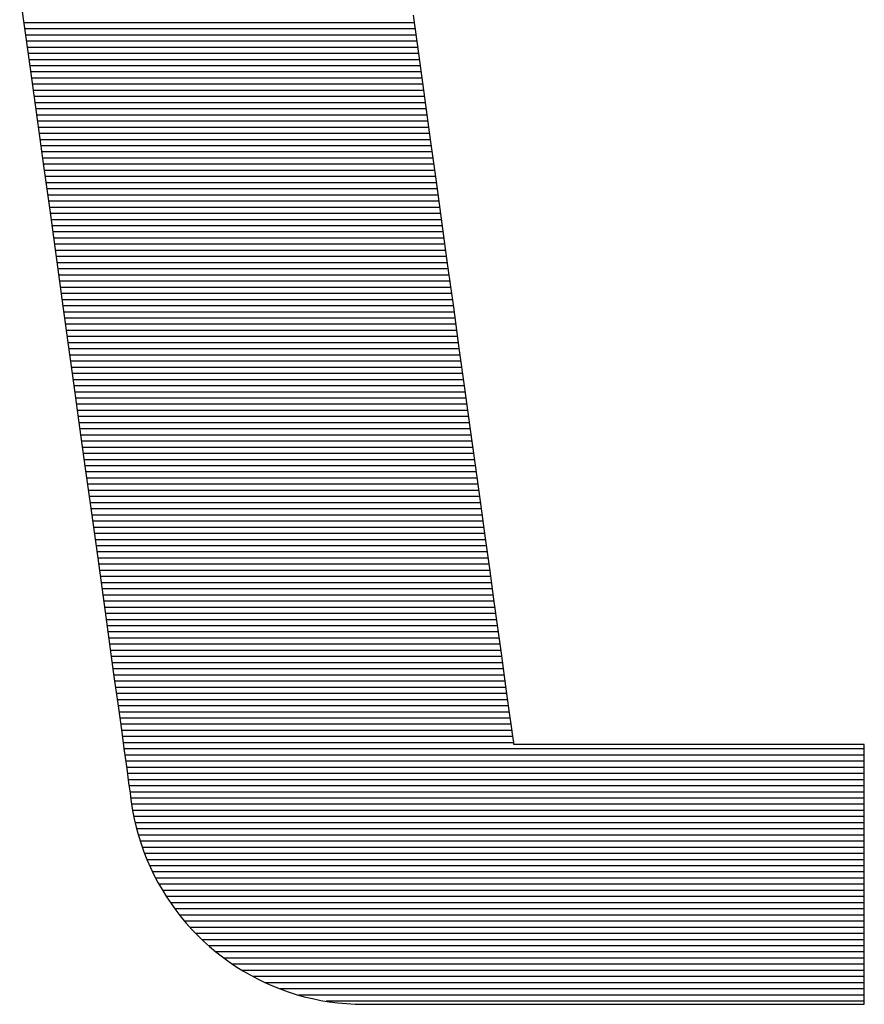
# Model space of a CAD drawing. Extents: x 0 to 2100, y 0 to 1485.
# Drawn here: x 1093 to 1102, y 73 to 84 of the extents above; entities that cross this region are included whole.
import ezdxf

# ---------------------------------------------------------------- set-up
doc = ezdxf.new("R2010")
doc.units = 0
doc.header["$LTSCALE"] = 15
doc.header["$MEASUREMENT"] = 0
doc.layers.add('7-図\u3000枠', color=160, linetype='CONTINUOUS')

msp = doc.modelspace()

# ---------------------------------------------------------------- linework, layer by layer
at = {"layer": '7-図\u3000枠', "color": 253}
for p, q in [((1092.9841, 84.57849), (1093.04832, 84.11269)), ((1092.9841, 84.57849), (1093.04832, 84.11269)), ((1097.39839, 83.88321), (1097.33599, 84.33579)), ((1097.39839, 83.88321), (1097.33599, 84.33579)), ((1097.34779, 84.2502), (1093.02936, 84.2502)), ((1097.35718, 84.18213), (1093.03875, 84.18213)), ((1097.36656, 84.11405), (1093.04814, 84.11405)), ((1093.04832, 84.11269), (1093.11389, 83.63708)), ((1093.04832, 84.11269), (1093.11389, 83.63708)), ((1097.37595, 84.04597), (1093.05752, 84.04597)), ((1097.38533, 83.97789), (1093.06691, 83.97789)), ((1097.39472, 83.90981), (1093.07629, 83.90981)), ((1097.46175, 83.42362), (1097.39839, 83.88321)), ((1097.46175, 83.42362), (1097.39839, 83.88321)), ((1097.40411, 83.84173), (1093.08568, 83.84173)), ((1097.41349, 83.77365), (1093.09507, 83.77365)), ((1097.42288, 83.70557), (1093.10445, 83.70557)), ((1097.43226, 83.63749), (1093.11384, 83.63749)), ((1093.11389, 83.63708), (1093.18048, 83.15411)), ((1093.11389, 83.63708), (1093.18048, 83.15411)), ((1097.44165, 83.56941), (1093.12322, 83.56941)), ((1097.45104, 83.50133), (1093.13261, 83.50133)), ((1097.46042, 83.43325), (1093.142, 83.43325)), ((1097.46981, 83.36517), (1093.15138, 83.36517)), ((1097.52576, 82.95937), (1097.46175, 83.42362)), ((1097.52576, 82.95937), (1097.46175, 83.42362)), ((1097.47919, 83.29709), (1093.16077, 83.29709)), ((1097.48858, 83.22901), (1093.17015, 83.22901)), ((1097.49797, 83.16093), (1093.17954, 83.16093)), ((1093.18048, 83.15411), (1093.24774, 82.66622)), ((1093.18048, 83.15411), (1093.24774, 82.66622)), ((1097.50735, 83.09286), (1093.18893, 83.09286)), ((1097.51674, 83.02478), (1093.19831, 83.02478)), ((1097.52612, 82.9567), (1093.2077, 82.9567)), ((1097.59009, 82.49278), (1097.52576, 82.95937)), ((1097.59009, 82.49278), (1097.52576, 82.95937)), ((1097.53551, 82.88862), (1093.21708, 82.88862)), ((1097.5449, 82.82054), (1093.22647, 82.82054)), ((1097.55429, 82.75246), (1093.23586, 82.75246)), ((1097.56367, 82.68438), (1093.24524, 82.68438)), ((1093.24774, 82.66622), (1093.31535, 82.17589)), ((1093.24774, 82.66622), (1093.31535, 82.17589)), ((1097.57306, 82.6163), (1093.25463, 82.6163)), ((1097.58244, 82.54822), (1093.26401, 82.54822)), ((1097.59183, 82.48014), (1093.2734, 82.48014)), ((1097.65442, 82.02619), (1097.59009, 82.49278)), ((1097.65442, 82.02619), (1097.59009, 82.49278)), ((1097.60122, 82.41206), (1093.28279, 82.41206)), ((1097.6106, 82.34398), (1093.29217, 82.34398)), ((1097.61999, 82.2759), (1093.30156, 82.2759)), ((1097.62937, 82.20782), (1093.31094, 82.20782)), ((1093.31535, 82.17589), (1093.38295, 81.68555)), ((1093.31535, 82.17589), (1093.38295, 81.68555)), ((1097.63876, 82.13974), (1093.32033, 82.13974)), ((1097.64815, 82.07166), (1093.32972, 82.07166)), ((1097.71842, 81.56193), (1097.65442, 82.02619)), ((1097.71842, 81.56193), (1097.65442, 82.02619)), ((1097.65753, 82.00358), (1093.3391, 82.00358)), ((1097.66692, 81.93551), (1093.34849, 81.93551)), ((1097.6763, 81.86743), (1093.35788, 81.86743)), ((1097.68569, 81.79935), (1093.36726, 81.79935)), ((1097.69508, 81.73127), (1093.37665, 81.73127)), ((1093.38295, 81.68555), (1093.45021, 81.19767)), ((1093.38295, 81.68555), (1093.45021, 81.19767)), ((1097.70446, 81.66319), (1093.38603, 81.66319)), ((1097.71385, 81.59511), (1093.39542, 81.59511)), ((1097.72323, 81.52703), (1093.40481, 81.52703)), ((1097.78178, 81.10235), (1097.71842, 81.56193)), ((1097.78178, 81.10235), (1097.71842, 81.56193)), ((1097.73262, 81.45895), (1093.41419, 81.45895)), ((1097.74201, 81.39087), (1093.42357, 81.39087)), ((1097.7514, 81.32279), (1093.43296, 81.32279)), ((1097.76078, 81.25471), (1093.44235, 81.25471)), ((1093.45021, 81.19767), (1093.5168, 80.71469)), ((1093.45021, 81.19767), (1093.5168, 80.71469)), ((1097.77016, 81.18663), (1093.45174, 81.18663)), ((1097.77955, 81.11855), (1093.46112, 81.11855)), ((1097.78894, 81.05047), (1093.4705, 81.05047)), ((1097.84418, 80.64977), (1097.78178, 81.10235)), ((1097.84418, 80.64977), (1097.78178, 81.10235)), ((1097.79833, 80.98239), (1093.47989, 80.98239)), ((1097.80771, 80.91431), (1093.48928, 80.91431)), ((1097.8171, 80.84624), (1093.49867, 80.84624)), ((1097.82648, 80.77816), (1093.50805, 80.77816)), ((1093.5168, 80.71469), (1093.58237, 80.23908)), ((1093.5168, 80.71469), (1093.58237, 80.23908)), ((1097.83587, 80.71008), (1093.51743, 80.71008)), ((1097.84526, 80.642), (1093.52682, 80.642)), ((1097.90529, 80.20653), (1097.84418, 80.64977)), ((1097.90529, 80.20653), (1097.84418, 80.64977)), ((1097.85464, 80.57392), (1093.53621, 80.57392)), ((1097.86403, 80.50584), (1093.5456, 80.50584)), ((1097.87341, 80.43776), (1093.55498, 80.43776)), ((1097.8828, 80.36968), (1093.56436, 80.36968)), ((1097.89219, 80.3016), (1093.57375, 80.3016)), ((1093.58237, 80.23908), (1093.64659, 79.77328)), ((1093.58237, 80.23908), (1093.64659, 79.77328)), ((1097.90157, 80.23352), (1093.58314, 80.23352)), ((1097.96479, 79.77496), (1097.90529, 80.20653)), ((1097.96479, 79.77496), (1097.90529, 80.20653)), ((1097.91096, 80.16544), (1093.59253, 80.16544)), ((1097.92034, 80.09736), (1093.60191, 80.09736)), ((1097.92973, 80.02928), (1093.61129, 80.02928)), ((1097.93912, 79.9612), (1093.62068, 79.9612)), ((1097.94851, 79.89312), (1093.63007, 79.89312)), ((1097.95789, 79.82504), (1093.63946, 79.82504)), ((1093.64659, 79.77328), (1093.70912, 79.31975)), ((1093.64659, 79.77328), (1093.70912, 79.31975)), ((1097.96727, 79.75696), (1093.64884, 79.75696)), ((1098.02236, 79.35741), (1097.96479, 79.77496)), ((1098.02236, 79.35741), (1097.96479, 79.77496)), ((1097.97666, 79.68889), (1093.65823, 79.68889)), ((1097.98605, 79.62081), (1093.66761, 79.62081)), ((1097.99544, 79.55273), (1093.677, 79.55273)), ((1098.00482, 79.48465), (1093.68638, 79.48465)), ((1098.0142, 79.41657), (1093.69577, 79.41657)), ((1098.02359, 79.34849), (1093.70516, 79.34849)), ((1093.70912, 79.31975), (1093.76962, 78.88094)), ((1093.70912, 79.31975), (1093.76962, 78.88094)), ((1098.07768, 78.95619), (1098.02236, 79.35741)), ((1098.07768, 78.95619), (1098.02236, 79.35741)), ((1098.03298, 79.28041), (1093.71454, 79.28041)), ((1098.04237, 79.21233), (1093.72393, 79.21233)), ((1098.05175, 79.14425), (1093.73331, 79.14425)), ((1098.06114, 79.07617), (1093.7427, 79.07617)), ((1098.07052, 79.00809), (1093.75209, 79.00809)), ((1098.07991, 78.94001), (1093.76147, 78.94001)), ((1093.76962, 78.88094), (1093.82775, 78.4593)), ((1093.76962, 78.88094), (1093.82775, 78.4593)), ((1098.0893, 78.87193), (1093.77086, 78.87193)), ((1098.13042, 78.57366), (1098.07768, 78.95619)), ((1098.13042, 78.57366), (1098.07768, 78.95619)), ((1098.09868, 78.80385), (1093.78024, 78.80385)), ((1098.10807, 78.73577), (1093.78963, 78.73577)), ((1098.11745, 78.66769), (1093.79902, 78.66769)), ((1098.12684, 78.59962), (1093.80841, 78.59962)), ((1098.18026, 78.21214), (1098.13042, 78.57366)), ((1098.18026, 78.21214), (1098.13042, 78.57366)), ((1098.13623, 78.53154), (1093.81779, 78.53154)), ((1098.14561, 78.46346), (1093.82717, 78.46346)), ((1093.82775, 78.4593), (1093.88317, 78.0573)), ((1093.82775, 78.4593), (1093.88317, 78.0573)), ((1098.155, 78.39538), (1093.83656, 78.39538)), ((1098.16438, 78.3273), (1093.84595, 78.3273)), ((1098.17377, 78.25922), (1093.85534, 78.25922)), ((1098.22689, 77.87397), (1098.18026, 78.21214)), ((1098.22689, 77.87397), (1098.18026, 78.21214)), ((1098.18316, 78.19114), (1093.86472, 78.19114)), ((1098.19255, 78.12306), (1093.8741, 78.12306)), ((1093.88317, 78.0573), (1093.93555, 77.67738)), ((1093.88317, 78.0573), (1093.93555, 77.67738)), ((1098.20193, 78.05498), (1093.88349, 78.05498)), ((1098.21131, 77.9869), (1093.89288, 77.9869)), ((1098.2207, 77.91882), (1093.90226, 77.91882)), ((1098.23009, 77.85074), (1093.91165, 77.85074)), ((1098.23948, 77.78266), (1093.92103, 77.78266)), ((1098.26997, 77.56148), (1098.22689, 77.87397)), ((1098.26997, 77.56148), (1098.22689, 77.87397)), ((1098.24886, 77.71458), (1093.93042, 77.71458)), ((1093.93555, 77.67738), (1093.98454, 77.322)), ((1093.93555, 77.67738), (1093.98454, 77.322)), ((1098.25825, 77.6465), (1093.93981, 77.6465)), ((1098.26763, 77.57842), (1093.94919, 77.57842)), ((1098.30919, 77.27702), (1098.26997, 77.56148)), ((1098.30919, 77.27702), (1098.26997, 77.56148)), ((1098.27702, 77.51035), (1093.95858, 77.51035)), ((1098.28641, 77.44227), (1093.96796, 77.44227)), ((1098.29579, 77.37419), (1093.97735, 77.37419)), ((1093.98454, 77.322), (1094.02982, 76.99361)), ((1093.98454, 77.322), (1094.02982, 76.99361)), ((1098.30518, 77.30611), (1093.98674, 77.30611)), ((1098.31456, 77.23803), (1093.99612, 77.23803)), ((1098.34422, 77.0229), (1098.30919, 77.27702)), ((1098.34422, 77.0229), (1098.30919, 77.27702)), ((1098.32395, 77.16995), (1094.00551, 77.16995)), ((1098.33334, 77.10187), (1094.01489, 77.10187)), ((1098.34272, 77.03379), (1094.02428, 77.03379)), ((1098.37475, 76.80148), (1098.34422, 77.0229)), ((1098.37475, 76.80148), (1098.34422, 77.0229)), ((1094.02982, 76.99361), (1094.07104, 76.69467)), ((1094.02982, 76.99361), (1094.07104, 76.69467)), ((1098.35211, 76.96571), (1094.03367, 76.96571)), ((1098.36149, 76.89763), (1094.04305, 76.89763)), ((1098.37088, 76.82955), (1094.05244, 76.82955)), ((1098.40045, 76.61507), (1098.37475, 76.80148)), ((1098.40045, 76.61507), (1098.37475, 76.80148)), ((1098.38027, 76.76147), (1094.06182, 76.76147)), ((1094.07104, 76.69467), (1094.10785, 76.42762)), ((1094.07104, 76.69467), (1094.10785, 76.42762)), ((1098.38965, 76.69339), (1094.07121, 76.69339)), ((1098.39904, 76.62531), (1094.0806, 76.62531)), ((1098.421, 76.46603), (1098.40045, 76.61507)), ((1098.421, 76.46603), (1098.40045, 76.61507)), ((1098.40842, 76.55723), (1094.08998, 76.55723)), ((1098.41781, 76.48915), (1094.09937, 76.48915)), ((1094.10785, 76.42762), (1094.13994, 76.19492)), ((1094.10785, 76.42762), (1094.13994, 76.19492)), ((1098.4272, 76.42108), (1094.10876, 76.42108)), ((1098.43608, 76.35668), (1098.421, 76.46603)), ((1098.43608, 76.35668), (1098.421, 76.46603)), ((1098.43659, 76.353), (1094.11814, 76.353)), ((1098.44597, 76.28492), (1094.12753, 76.28492)), ((1098.44536, 76.28936), (1098.43608, 76.35668)), ((1098.44536, 76.28936), (1098.43608, 76.35668)), ((1098.44852, 76.2664), (1098.44536, 76.28936)), ((1098.44852, 76.2664), (1098.44536, 76.28936)), ((1098.45566, 76.2664), (1098.44852, 76.2664)), ((1098.45566, 76.2664), (1098.44852, 76.2664)), ((1098.4766, 76.2664), (1098.45566, 76.2664)), ((1098.4766, 76.2664), (1098.45566, 76.2664)), ((1098.51061, 76.2664), (1098.4766, 76.2664)), ((1098.51061, 76.2664), (1098.4766, 76.2664)), ((1098.55696, 76.2664), (1098.51061, 76.2664)), ((1098.55696, 76.2664), (1098.51061, 76.2664)), ((1098.61493, 76.2664), (1098.55696, 76.2664)), ((1098.61493, 76.2664), (1098.55696, 76.2664)), ((1098.68379, 76.2664), (1098.61493, 76.2664)), ((1098.68379, 76.2664), (1098.61493, 76.2664)), ((1098.76281, 76.2664), (1098.68379, 76.2664)), ((1098.76281, 76.2664), (1098.68379, 76.2664)), ((1098.85128, 76.2664), (1098.76281, 76.2664)), ((1098.85128, 76.2664), (1098.76281, 76.2664)), ((1098.94846, 76.2664), (1098.85128, 76.2664)), ((1098.94846, 76.2664), (1098.85128, 76.2664)), ((1099.05363, 76.2664), (1098.94846, 76.2664)), ((1099.05363, 76.2664), (1098.94846, 76.2664)), ((1099.16606, 76.2664), (1099.05363, 76.2664)), ((1099.16606, 76.2664), (1099.05363, 76.2664)), ((1099.28502, 76.2664), (1099.16606, 76.2664)), ((1099.28502, 76.2664), (1099.16606, 76.2664)), ((1099.40979, 76.2664), (1099.28502, 76.2664)), ((1099.40979, 76.2664), (1099.28502, 76.2664)), ((1099.53964, 76.2664), (1099.40979, 76.2664)), ((1099.53964, 76.2664), (1099.40979, 76.2664)), ((1099.67386, 76.2664), (1099.53964, 76.2664)), ((1099.67386, 76.2664), (1099.53964, 76.2664)), ((1099.8117, 76.2664), (1099.67386, 76.2664)), ((1099.8117, 76.2664), (1099.67386, 76.2664)), ((1099.95245, 76.2664), (1099.8117, 76.2664)), ((1099.95245, 76.2664), (1099.8117, 76.2664)), ((1100.09537, 76.2664), (1099.95245, 76.2664)), ((1100.09537, 76.2664), (1099.95245, 76.2664)), ((1100.23975, 76.2664), (1100.09537, 76.2664)), ((1100.23975, 76.2664), (1100.09537, 76.2664)), ((1100.38485, 76.2664), (1100.23975, 76.2664)), ((1100.38485, 76.2664), (1100.23975, 76.2664)), ((1100.52996, 76.2664), (1100.38485, 76.2664)), ((1100.52996, 76.2664), (1100.38485, 76.2664)), ((1100.67434, 76.2664), (1100.52996, 76.2664)), ((1100.67434, 76.2664), (1100.52996, 76.2664)), ((1100.81726, 76.2664), (1100.67434, 76.2664)), ((1100.81726, 76.2664), (1100.67434, 76.2664)), ((1100.95801, 76.2664), (1100.81726, 76.2664)), ((1100.95801, 76.2664), (1100.81726, 76.2664)), ((1101.09585, 76.2664), (1100.95801, 76.2664)), ((1101.09585, 76.2664), (1100.95801, 76.2664)), ((1101.23006, 76.2664), (1101.09585, 76.2664)), ((1101.23006, 76.2664), (1101.09585, 76.2664)), ((1101.35992, 76.2664), (1101.23006, 76.2664)), ((1101.35992, 76.2664), (1101.23006, 76.2664)), ((1101.48469, 76.2664), (1101.35992, 76.2664)), ((1101.48469, 76.2664), (1101.35992, 76.2664)), ((1101.60365, 76.2664), (1101.48469, 76.2664)), ((1101.60365, 76.2664), (1101.48469, 76.2664)), ((1101.71608, 76.2664), (1101.60365, 76.2664)), ((1101.71608, 76.2664), (1101.60365, 76.2664)), ((1101.82125, 76.2664), (1101.71608, 76.2664)), ((1101.82125, 76.2664), (1101.71608, 76.2664)), ((1101.91843, 76.2664), (1101.82125, 76.2664)), ((1101.91843, 76.2664), (1101.82125, 76.2664)), ((1102.0069, 76.2664), (1101.91843, 76.2664)), ((1102.0069, 76.2664), (1101.91843, 76.2664)), ((1102.08592, 76.2664), (1102.0069, 76.2664)), ((1102.08592, 76.2664), (1102.0069, 76.2664)), ((1102.15478, 76.2664), (1102.08592, 76.2664)), ((1102.15478, 76.2664), (1102.08592, 76.2664)), ((1102.21275, 76.2664), (1102.15478, 76.2664)), ((1102.21275, 76.2664), (1102.15478, 76.2664)), ((1102.2591, 76.2664), (1102.21275, 76.2664)), ((1102.2591, 76.2664), (1102.21275, 76.2664)), ((1102.29311, 76.2664), (1102.2591, 76.2664)), ((1102.29311, 76.2664), (1102.2591, 76.2664)), ((1102.31405, 76.2664), (1102.29311, 76.2664)), ((1102.31405, 76.2664), (1102.29311, 76.2664)), ((1102.32118, 76.2664), (1102.31405, 76.2664)), ((1102.32118, 76.2664), (1102.31405, 76.2664)), ((1102.32118, 76.2611), (1102.32118, 76.2664)), ((1102.32118, 76.2611), (1102.32118, 76.2664)), ((1102.32118, 76.24555), (1102.32118, 76.2611)), ((1102.32118, 76.24555), (1102.32118, 76.2611)), ((1102.32118, 76.21684), (1094.13691, 76.21684)), ((1094.13994, 76.19492), (1094.16694, 75.99903)), ((1094.13994, 76.19492), (1094.16694, 75.99903)), ((1102.32118, 76.14876), (1094.1463, 76.14876)), ((1102.32118, 76.22031), (1102.32118, 76.24555)), ((1102.32118, 76.22031), (1102.32118, 76.24555)), ((1102.32118, 76.1859), (1102.32118, 76.22031)), ((1102.32118, 76.1859), (1102.32118, 76.22031)), ((1102.32118, 76.14287), (1102.32118, 76.1859)), ((1102.32118, 76.14287), (1102.32118, 76.1859)), ((1102.32118, 76.09175), (1102.32118, 76.14287)), ((1102.32118, 76.09175), (1102.32118, 76.14287)), ((1102.32118, 76.08068), (1094.15569, 76.08068)), ((1102.32118, 76.03308), (1102.32118, 76.09175)), ((1102.32118, 76.03308), (1102.32118, 76.09175)), ((1102.32118, 75.96741), (1102.32118, 76.03308)), ((1102.32118, 75.96741), (1102.32118, 76.03308)), ((1102.32118, 76.0126), (1094.16507, 76.0126)), ((1094.16694, 75.99903), (1094.18853, 75.8424)), ((1094.16694, 75.99903), (1094.18853, 75.8424)), ((1102.32118, 75.94452), (1094.17446, 75.94452)), ((1102.32118, 75.89527), (1102.32118, 75.96741)), ((1102.32118, 75.89527), (1102.32118, 75.96741)), ((1102.32118, 75.87644), (1094.18384, 75.87644)), ((1094.18853, 75.8424), (1094.20438, 75.72749)), ((1094.18853, 75.8424), (1094.20438, 75.72749)), ((1102.32118, 75.8172), (1102.32118, 75.89527)), ((1102.32118, 75.8172), (1102.32118, 75.89527)), ((1102.32118, 75.73374), (1102.32118, 75.8172)), ((1102.32118, 75.73374), (1102.32118, 75.8172)), ((1102.32118, 75.80836), (1094.19323, 75.80836)), ((1102.32118, 75.74028), (1094.20262, 75.74028)), ((1094.20438, 75.72749), (1094.21414, 75.65674)), ((1094.20438, 75.72749), (1094.21414, 75.65674)), ((1102.32118, 75.64543), (1102.32118, 75.73374)), ((1102.32118, 75.64543), (1102.32118, 75.73374)), ((1102.32118, 75.6722), (1094.212, 75.6722)), ((1094.21414, 75.65674), (1094.21746, 75.63261)), ((1094.21414, 75.65674), (1094.21746, 75.63261)), ((1094.21746, 75.63261), (1094.23246, 75.53691)), ((1094.21746, 75.63261), (1094.23246, 75.53691)), ((1102.32118, 75.60412), (1094.22192, 75.60412)), ((1102.32118, 75.5528), (1102.32118, 75.64543)), ((1102.32118, 75.5528), (1102.32118, 75.64543)), ((1094.23246, 75.53691), (1094.25084, 75.44249)), ((1094.23246, 75.53691), (1094.25084, 75.44249)), ((1102.32118, 75.53604), (1094.23262, 75.53604)), ((1102.32118, 75.45641), (1102.32118, 75.5528)), ((1102.32118, 75.45641), (1102.32118, 75.5528)), ((1102.32118, 75.46796), (1094.24588, 75.46796)), ((1094.25084, 75.44249), (1094.27253, 75.34942)), ((1094.25084, 75.44249), (1094.27253, 75.34942)), ((1102.32118, 75.39988), (1094.26077, 75.39988)), ((1102.32118, 75.35677), (1102.32118, 75.45641)), ((1102.32118, 75.35677), (1102.32118, 75.45641)), ((1094.27253, 75.34942), (1094.29748, 75.25776)), ((1094.27253, 75.34942), (1094.29748, 75.25776)), ((1102.32118, 75.3318), (1094.27733, 75.3318)), ((1102.32118, 75.25445), (1102.32118, 75.35677)), ((1102.32118, 75.25445), (1102.32118, 75.35677)), ((1102.32118, 75.26373), (1094.29586, 75.26373)), ((1094.29748, 75.25776), (1094.32561, 75.16756)), ((1094.29748, 75.25776), (1094.32561, 75.16756)), ((1102.32118, 75.19565), (1094.31685, 75.19565)), ((1094.32561, 75.16756), (1094.35685, 75.07889)), ((1094.32561, 75.16756), (1094.35685, 75.07889)), ((1102.32118, 75.14996), (1102.32118, 75.25445)), ((1102.32118, 75.14996), (1102.32118, 75.25445)), ((1102.32118, 75.12757), (1094.3397, 75.12757)), ((1094.35685, 75.07889), (1094.39113, 74.99179)), ((1094.35685, 75.07889), (1094.39113, 74.99179)), ((1102.32118, 75.05949), (1094.36448, 75.05949)), ((1102.32118, 75.04386), (1102.32118, 75.14996)), ((1102.32118, 75.04386), (1102.32118, 75.14996)), ((1094.39113, 74.99179), (1094.4284, 74.90634)), ((1094.39113, 74.99179), (1094.4284, 74.90634)), ((1102.32118, 74.99141), (1094.39131, 74.99141)), ((1102.32118, 74.93669), (1102.32118, 75.04386)), ((1102.32118, 74.93669), (1102.32118, 75.04386)), ((1102.32118, 74.92333), (1094.42099, 74.92333)), ((1094.4284, 74.90634), (1094.46858, 74.82259)), ((1094.4284, 74.90634), (1094.46858, 74.82259)), ((1102.32118, 74.85525), (1094.45291, 74.85525)), ((1102.32118, 74.82897), (1102.32118, 74.93669)), ((1102.32118, 74.82897), (1102.32118, 74.93669)), ((1094.46858, 74.82259), (1094.5116, 74.7406)), ((1094.46858, 74.82259), (1094.5116, 74.7406)), ((1102.32118, 74.78717), (1094.48716, 74.78717)), ((1094.5116, 74.7406), (1094.55739, 74.66043)), ((1094.5116, 74.7406), (1094.55739, 74.66043)), ((1102.32118, 74.72125), (1102.32118, 74.82897)), ((1102.32118, 74.72125), (1102.32118, 74.82897)), ((1102.32118, 74.71909), (1094.52388, 74.71909)), ((1094.55739, 74.66043), (1094.6059, 74.58213)), ((1094.55739, 74.66043), (1094.6059, 74.58213)), ((1102.32118, 74.65101), (1094.56323, 74.65101)), ((1102.32118, 74.61407), (1102.32118, 74.72125)), ((1102.32118, 74.61407), (1102.32118, 74.72125)), ((1102.32118, 74.58293), (1094.60541, 74.58293)), ((1094.6059, 74.58213), (1094.65704, 74.50578)), ((1094.6059, 74.58213), (1094.65704, 74.50578)), ((1102.32118, 74.51485), (1094.65096, 74.51485)), ((1102.32118, 74.50797), (1102.32118, 74.61407)), ((1102.32118, 74.50797), (1102.32118, 74.61407)), ((1102.32118, 74.40349), (1102.32118, 74.50797)), ((1102.32118, 74.40349), (1102.32118, 74.50797)), ((1094.65704, 74.50578), (1094.71076, 74.43141)), ((1094.65704, 74.50578), (1094.71076, 74.43141)), ((1102.32118, 74.44677), (1094.69966, 74.44677)), ((1094.71076, 74.43141), (1094.76698, 74.3591)), ((1094.71076, 74.43141), (1094.76698, 74.3591)), ((1102.32118, 74.30116), (1102.32118, 74.40349)), ((1102.32118, 74.30116), (1102.32118, 74.40349)), ((1102.32118, 74.37869), (1094.75175, 74.37869)), ((1094.76698, 74.3591), (1094.82564, 74.28891)), ((1094.76698, 74.3591), (1094.82564, 74.28891)), ((1102.32118, 74.31061), (1094.8075, 74.31061)), ((1094.82564, 74.28891), (1094.88667, 74.22088)), ((1094.82564, 74.28891), (1094.88667, 74.22088)), ((1102.32118, 74.20153), (1102.32118, 74.30116)), ((1102.32118, 74.20153), (1102.32118, 74.30116)), ((1102.32118, 74.24253), (1094.86724, 74.24253)), ((1094.88667, 74.22088), (1094.95, 74.15509)), ((1094.88667, 74.22088), (1094.95, 74.15509)), ((1102.32118, 74.10513), (1102.32118, 74.20153)), ((1102.32118, 74.10513), (1102.32118, 74.20153)), ((1102.32118, 74.17446), (1094.93136, 74.17446)), ((1094.95, 74.15509), (1095.01556, 74.09159)), ((1094.95, 74.15509), (1095.01556, 74.09159)), ((1102.32118, 74.10638), (1095.00029, 74.10638)), ((1095.01556, 74.09159), (1095.08329, 74.03044)), ((1095.01556, 74.09159), (1095.08329, 74.03044)), ((1102.32118, 74.01251), (1102.32118, 74.10513)), ((1102.32118, 74.01251), (1102.32118, 74.10513)), ((1102.32118, 74.0383), (1095.07459, 74.0383)), ((1095.08329, 74.03044), (1095.15312, 73.97169)), ((1095.08329, 74.03044), (1095.15312, 73.97169)), ((1095.15312, 73.97169), (1095.22498, 73.91542)), ((1095.15312, 73.97169), (1095.22498, 73.91542)), ((1102.32118, 73.97022), (1095.15501, 73.97022)), ((1102.32118, 73.9242), (1102.32118, 74.01251)), ((1102.32118, 73.9242), (1102.32118, 74.01251)), ((1095.22498, 73.91542), (1095.2988, 73.86167)), ((1095.22498, 73.91542), (1095.2988, 73.86167)), ((1102.32118, 73.90214), (1095.24322, 73.90214)), ((1095.2988, 73.86167), (1095.37452, 73.8105)), ((1095.2988, 73.86167), (1095.37452, 73.8105)), ((1102.32118, 73.84074), (1102.32118, 73.9242)), ((1102.32118, 73.84074), (1102.32118, 73.9242)), ((1102.32118, 73.83406), (1095.33966, 73.83406)), ((1095.37452, 73.8105), (1095.45207, 73.76198)), ((1095.37452, 73.8105), (1095.45207, 73.76198)), ((1102.32118, 73.76598), (1095.44568, 73.76598)), ((1095.45207, 73.76198), (1095.53138, 73.71616)), ((1095.45207, 73.76198), (1095.53138, 73.71616)), ((1102.32118, 73.76267), (1102.32118, 73.84074)), ((1102.32118, 73.76267), (1102.32118, 73.84074)), ((1102.32118, 73.69053), (1102.32118, 73.76267)), ((1102.32118, 73.69053), (1102.32118, 73.76267)), ((1095.53138, 73.71616), (1095.61238, 73.6731)), ((1095.53138, 73.71616), (1095.61238, 73.6731)), ((1102.32118, 73.6979), (1095.56574, 73.6979)), ((1095.61238, 73.6731), (1095.69501, 73.63287)), ((1095.61238, 73.6731), (1095.69501, 73.63287)), ((1102.32118, 73.62485), (1102.32118, 73.69053)), ((1102.32118, 73.62485), (1102.32118, 73.69053)), ((1095.69501, 73.63287), (1095.7792, 73.59551)), ((1095.69501, 73.63287), (1095.7792, 73.59551)), ((1102.32118, 73.62982), (1095.70188, 73.62982)), ((1095.7792, 73.59551), (1095.86487, 73.56109)), ((1095.7792, 73.59551), (1095.86487, 73.56109)), ((1102.32118, 73.56174), (1095.86326, 73.56174)), ((1095.86487, 73.56109), (1095.95197, 73.52968)), ((1095.86487, 73.56109), (1095.95197, 73.52968)), ((1095.95197, 73.52968), (1096.04042, 73.50131)), ((1095.95197, 73.52968), (1096.04042, 73.50131)), ((1102.32118, 73.56619), (1102.32118, 73.62485)), ((1102.32118, 73.56619), (1102.32118, 73.62485)), ((1102.32118, 73.51507), (1102.32118, 73.56619)), ((1102.32118, 73.51507), (1102.32118, 73.56619)), ((1096.04042, 73.50131), (1096.13016, 73.47607)), ((1096.04042, 73.50131), (1096.13016, 73.47607)), ((1102.32118, 73.49366), (1096.06762, 73.49366)), ((1096.13016, 73.47607), (1096.22112, 73.454)), ((1096.13016, 73.47607), (1096.22112, 73.454)), ((1096.22112, 73.454), (1096.31323, 73.43516)), ((1096.22112, 73.454), (1096.31323, 73.43516)), ((1096.31323, 73.43516), (1096.40642, 73.41961)), ((1096.31323, 73.43516), (1096.40642, 73.41961)), ((1102.32118, 73.42558), (1096.37064, 73.42558)), ((1096.40642, 73.41961), (1096.50063, 73.40742)), ((1096.40642, 73.41961), (1096.50063, 73.40742)), ((1102.32118, 73.47204), (1102.32118, 73.51507)), ((1102.32118, 73.47204), (1102.32118, 73.51507)), ((1102.32118, 73.43763), (1102.32118, 73.47204)), ((1102.32118, 73.43763), (1102.32118, 73.47204)), ((1102.32118, 73.41238), (1102.32118, 73.43763)), ((1102.32118, 73.41238), (1102.32118, 73.43763)), ((1096.50063, 73.40742), (1096.59579, 73.39864)), ((1096.50063, 73.40742), (1096.59579, 73.39864)), ((1096.59579, 73.39864), (1096.69183, 73.39333)), ((1096.59579, 73.39864), (1096.69183, 73.39333)), ((1096.69183, 73.39333), (1096.78868, 73.39154)), ((1096.69183, 73.39333), (1096.78868, 73.39154)), ((1096.78868, 73.39154), (1096.79247, 73.39154)), ((1096.78868, 73.39154), (1096.79247, 73.39154)), ((1096.79247, 73.39154), (1096.80359, 73.39154)), ((1096.79247, 73.39154), (1096.80359, 73.39154)), ((1096.80359, 73.39154), (1096.82164, 73.39154)), ((1096.80359, 73.39154), (1096.82164, 73.39154)), ((1096.82164, 73.39154), (1096.84625, 73.39154)), ((1096.82164, 73.39154), (1096.84625, 73.39154)), ((1096.84625, 73.39154), (1096.87703, 73.39154)), ((1096.84625, 73.39154), (1096.87703, 73.39154)), ((1096.87703, 73.39154), (1096.91359, 73.39154)), ((1096.87703, 73.39154), (1096.91359, 73.39154)), ((1096.91359, 73.39154), (1096.95555, 73.39154)), ((1096.91359, 73.39154), (1096.95555, 73.39154)), ((1096.95555, 73.39154), (1097.00252, 73.39154)), ((1096.95555, 73.39154), (1097.00252, 73.39154)), ((1097.00252, 73.39154), (1097.05412, 73.39154)), ((1097.00252, 73.39154), (1097.05412, 73.39154)), ((1097.05412, 73.39154), (1097.10996, 73.39154)), ((1097.05412, 73.39154), (1097.10996, 73.39154)), ((1097.10996, 73.39154), (1097.16965, 73.39154)), ((1097.10996, 73.39154), (1097.16965, 73.39154)), ((1097.16965, 73.39154), (1097.23282, 73.39154)), ((1097.16965, 73.39154), (1097.23282, 73.39154)), ((1097.23282, 73.39154), (1097.29907, 73.39154)), ((1097.23282, 73.39154), (1097.29907, 73.39154)), ((1097.29907, 73.39154), (1097.36801, 73.39154)), ((1097.29907, 73.39154), (1097.36801, 73.39154)), ((1097.36801, 73.39154), (1097.43927, 73.39154)), ((1097.36801, 73.39154), (1097.43927, 73.39154)), ((1097.43927, 73.39154), (1097.51246, 73.39154)), ((1097.43927, 73.39154), (1097.51246, 73.39154)), ((1097.51246, 73.39154), (1097.58719, 73.39154)), ((1097.51246, 73.39154), (1097.58719, 73.39154)), ((1097.58719, 73.39154), (1097.66308, 73.39154)), ((1097.58719, 73.39154), (1097.66308, 73.39154)), ((1097.66308, 73.39154), (1097.73974, 73.39154)), ((1097.66308, 73.39154), (1097.73974, 73.39154)), ((1097.73974, 73.39154), (1097.81678, 73.39154)), ((1097.73974, 73.39154), (1097.81678, 73.39154)), ((1097.81678, 73.39154), (1097.89382, 73.39154)), ((1097.81678, 73.39154), (1097.89382, 73.39154)), ((1097.89382, 73.39154), (1097.97048, 73.39154)), ((1097.89382, 73.39154), (1097.97048, 73.39154)), ((1097.97048, 73.39154), (1098.04637, 73.39154)), ((1097.97048, 73.39154), (1098.04637, 73.39154)), ((1098.04637, 73.39154), (1098.12109, 73.39154)), ((1098.04637, 73.39154), (1098.12109, 73.39154)), ((1098.12109, 73.39154), (1098.19428, 73.39154)), ((1098.12109, 73.39154), (1098.19428, 73.39154)), ((1098.19428, 73.39154), (1098.26554, 73.39154)), ((1098.19428, 73.39154), (1098.26554, 73.39154)), ((1098.26554, 73.39154), (1098.33449, 73.39154)), ((1098.26554, 73.39154), (1098.33449, 73.39154)), ((1098.33449, 73.39154), (1098.40074, 73.39154)), ((1098.33449, 73.39154), (1098.40074, 73.39154)), ((1098.40074, 73.39154), (1098.4639, 73.39154)), ((1098.40074, 73.39154), (1098.4639, 73.39154)), ((1098.4639, 73.39154), (1098.5236, 73.39154)), ((1098.4639, 73.39154), (1098.5236, 73.39154)), ((1098.5236, 73.39154), (1098.57943, 73.39154)), ((1098.5236, 73.39154), (1098.57943, 73.39154)), ((1098.57943, 73.39154), (1098.63103, 73.39154)), ((1098.57943, 73.39154), (1098.63103, 73.39154)), ((1098.63103, 73.39154), (1098.678, 73.39154)), ((1098.63103, 73.39154), (1098.678, 73.39154)), ((1098.678, 73.39154), (1098.71996, 73.39154)), ((1098.678, 73.39154), (1098.71996, 73.39154)), ((1098.71996, 73.39154), (1098.75652, 73.39154)), ((1098.71996, 73.39154), (1098.75652, 73.39154)), ((1098.75652, 73.39154), (1098.7873, 73.39154)), ((1098.75652, 73.39154), (1098.7873, 73.39154)), ((1098.7873, 73.39154), (1098.81191, 73.39154)), ((1098.7873, 73.39154), (1098.81191, 73.39154)), ((1098.81191, 73.39154), (1098.82997, 73.39154)), ((1098.81191, 73.39154), (1098.82997, 73.39154)), ((1098.82997, 73.39154), (1098.84108, 73.39154)), ((1098.82997, 73.39154), (1098.84108, 73.39154)), ((1098.84108, 73.39154), (1098.84487, 73.39154)), ((1098.84108, 73.39154), (1098.84487, 73.39154)), ((1098.84487, 73.39154), (1098.85128, 73.39154)), ((1098.84487, 73.39154), (1098.85128, 73.39154)), ((1098.85128, 73.39154), (1098.87008, 73.39154)), ((1098.85128, 73.39154), (1098.87008, 73.39154)), ((1098.87008, 73.39154), (1098.90061, 73.39154)), ((1098.87008, 73.39154), (1098.90061, 73.39154)), ((1098.90061, 73.39154), (1098.94221, 73.39154)), ((1098.90061, 73.39154), (1098.94221, 73.39154)), ((1098.94221, 73.39154), (1098.99425, 73.39154)), ((1098.94221, 73.39154), (1098.99425, 73.39154)), ((1098.99425, 73.39154), (1099.05606, 73.39154)), ((1098.99425, 73.39154), (1099.05606, 73.39154)), ((1099.05606, 73.39154), (1099.127, 73.39154)), ((1099.05606, 73.39154), (1099.127, 73.39154)), ((1099.127, 73.39154), (1099.20641, 73.39154)), ((1099.127, 73.39154), (1099.20641, 73.39154)), ((1099.20641, 73.39154), (1099.29364, 73.39154)), ((1099.20641, 73.39154), (1099.29364, 73.39154)), ((1099.29364, 73.39154), (1099.38805, 73.39154)), ((1099.29364, 73.39154), (1099.38805, 73.39154)), ((1099.38805, 73.39154), (1099.48897, 73.39154)), ((1099.38805, 73.39154), (1099.48897, 73.39154)), ((1099.48897, 73.39154), (1099.59576, 73.39154)), ((1099.48897, 73.39154), (1099.59576, 73.39154)), ((1099.59576, 73.39154), (1099.70776, 73.39154)), ((1099.59576, 73.39154), (1099.70776, 73.39154)), ((1099.70776, 73.39154), (1099.82433, 73.39154)), ((1099.70776, 73.39154), (1099.82433, 73.39154)), ((1099.82433, 73.39154), (1099.9448, 73.39154)), ((1099.82433, 73.39154), (1099.9448, 73.39154)), ((1099.9448, 73.39154), (1100.06854, 73.39154)), ((1099.9448, 73.39154), (1100.06854, 73.39154)), ((1100.06854, 73.39154), (1100.19488, 73.39154)), ((1100.06854, 73.39154), (1100.19488, 73.39154)), ((1100.19488, 73.39154), (1100.32317, 73.39154)), ((1100.19488, 73.39154), (1100.32317, 73.39154)), ((1100.32317, 73.39154), (1100.45278, 73.39154)), ((1100.32317, 73.39154), (1100.45278, 73.39154)), ((1100.45278, 73.39154), (1100.58303, 73.39154)), ((1100.45278, 73.39154), (1100.58303, 73.39154)), ((1100.58303, 73.39154), (1100.71328, 73.39154)), ((1100.58303, 73.39154), (1100.71328, 73.39154)), ((1100.71328, 73.39154), (1100.84288, 73.39154)), ((1100.71328, 73.39154), (1100.84288, 73.39154)), ((1100.84288, 73.39154), (1100.97118, 73.39154)), ((1100.84288, 73.39154), (1100.97118, 73.39154)), ((1100.97118, 73.39154), (1101.09752, 73.39154)), ((1100.97118, 73.39154), (1101.09752, 73.39154)), ((1101.09752, 73.39154), (1101.22126, 73.39154)), ((1101.09752, 73.39154), (1101.22126, 73.39154)), ((1101.22126, 73.39154), (1101.34174, 73.39154)), ((1101.22126, 73.39154), (1101.34174, 73.39154)), ((1101.34174, 73.39154), (1101.4583, 73.39154)), ((1101.34174, 73.39154), (1101.4583, 73.39154)), ((1101.4583, 73.39154), (1101.5703, 73.39154)), ((1101.4583, 73.39154), (1101.5703, 73.39154)), ((1101.5703, 73.39154), (1101.67709, 73.39154)), ((1101.5703, 73.39154), (1101.67709, 73.39154)), ((1101.67709, 73.39154), (1101.77801, 73.39154)), ((1101.67709, 73.39154), (1101.77801, 73.39154)), ((1101.77801, 73.39154), (1101.87241, 73.39154)), ((1101.77801, 73.39154), (1101.87241, 73.39154)), ((1101.87241, 73.39154), (1101.95965, 73.39154)), ((1101.87241, 73.39154), (1101.95965, 73.39154)), ((1101.95965, 73.39154), (1102.03906, 73.39154)), ((1101.95965, 73.39154), (1102.03906, 73.39154)), ((1102.03906, 73.39154), (1102.11, 73.39154)), ((1102.03906, 73.39154), (1102.11, 73.39154)), ((1102.11, 73.39154), (1102.17181, 73.39154)), ((1102.11, 73.39154), (1102.17181, 73.39154)), ((1102.17181, 73.39154), (1102.22385, 73.39154)), ((1102.17181, 73.39154), (1102.22385, 73.39154)), ((1102.22385, 73.39154), (1102.26546, 73.39154)), ((1102.22385, 73.39154), (1102.26546, 73.39154)), ((1102.26546, 73.39154), (1102.29598, 73.39154)), ((1102.26546, 73.39154), (1102.29598, 73.39154)), ((1102.29598, 73.39154), (1102.31477, 73.39154)), ((1102.29598, 73.39154), (1102.31477, 73.39154)), ((1102.31477, 73.39154), (1102.32118, 73.39154)), ((1102.31477, 73.39154), (1102.32118, 73.39154)), ((1102.32118, 73.39684), (1102.32118, 73.41238)), ((1102.32118, 73.39684), (1102.32118, 73.41238)), ((1102.32118, 73.39154), (1102.32118, 73.39684)), ((1102.32118, 73.39154), (1102.32118, 73.39684))]:
    msp.add_line(p, q, dxfattribs=at)

doc.saveas('drawing.dxf')
